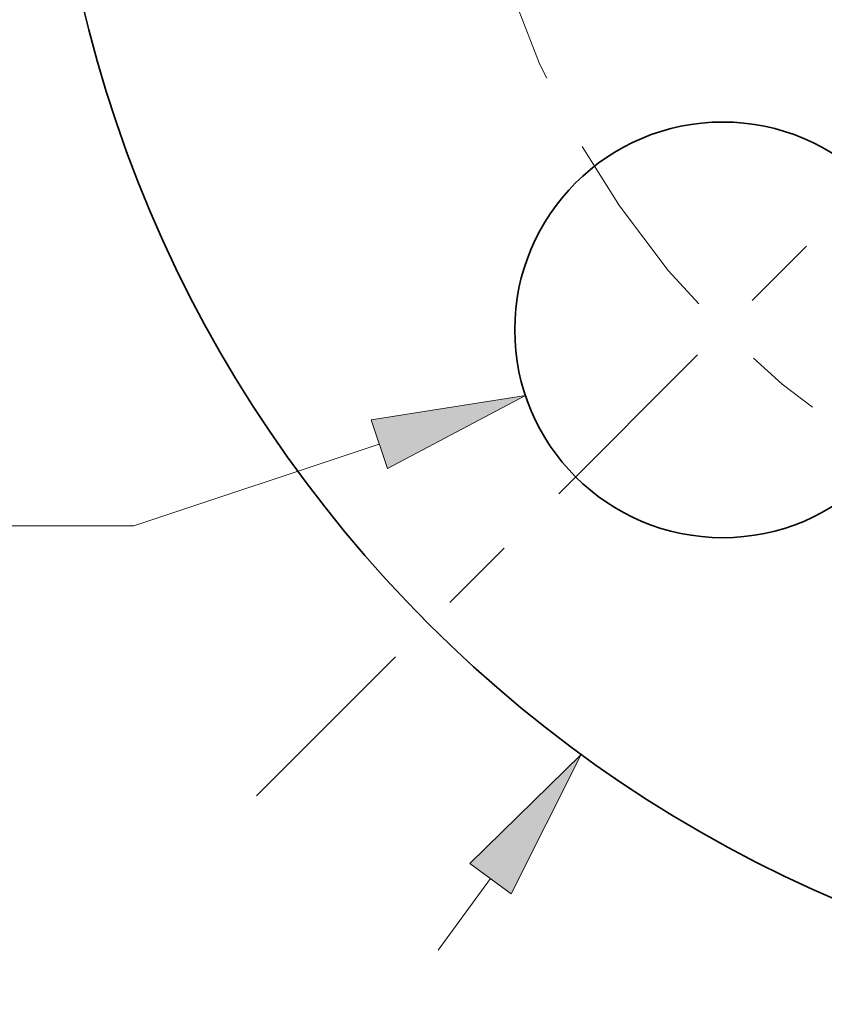
# Model space of a CAD drawing. Extents: x 0 to 10.8, y 0 to 8.3.
# Drawn here: x 1.8 to 2.8, y 4 to 5.3 of the extents above; entities that cross this region are included whole.
import ezdxf
from ezdxf.enums import TextEntityAlignment as Align

# ---------------------------------------------------------------- set-up
doc = ezdxf.new("R2010")
doc.units = 0
doc.header["$MEASUREMENT"] = 0
doc.linetypes.add('DASHDOT', pattern=[18.5, 12, -3, 0.5, -3])
doc.layers.get('0').update_dxf_attribs({"lineweight": 13})
doc.styles.get("Standard").update_dxf_attribs({"font": 'isocp.shx'})

# ---------------------------------------------------------------- blocks, each defined once
blk = doc.blocks.new('BLOCK9')
at = {"color": 7, "lineweight": 13, "ltscale": 0.005316}
blk.add_line((-2.1863, -2.9944), (-2.0609, -2.8226), dxfattribs=at)
at = {"color": 7, "lineweight": 13, "ltscale": 0.03937}
blk.add_lwpolyline([(-2.0111, -2.859), (-1.8428, -2.5238), (-2.1107, -2.7863)], close=True, dxfattribs=at)
blk.add_solid([(-2.0111, -2.859), (-1.8428, -2.5238), (-2.0111, -2.859), (-2.1107, -2.7863)], dxfattribs=at)
blk = doc.blocks.new('BLOCK10')
at = {"color": 7, "lineweight": 13, "ltscale": 0.015549}
blk.add_line((-2.328, -1.7773), (-2.9182, -1.9736), dxfattribs=at)
at = {"color": 7, "lineweight": 13, "ltscale": 0.007861}
blk.add_line((-2.9182, -1.9736), (-3.2326, -1.9736), dxfattribs=at)
at = {"color": 7, "lineweight": 13, "ltscale": 0.03937}
blk.add_lwpolyline([(-2.3086, -1.8358), (-1.977, -1.6605), (-2.3475, -1.7188)], close=True, dxfattribs=at)
blk.add_solid([(-2.3086, -1.8358), (-1.977, -1.6605), (-2.3086, -1.8358), (-2.3475, -1.7188)], dxfattribs=at)
for s, height, p, p2 in [('%%c', 0.18206, (-4.0127, -2.0647), (-3.8306, -2.0647)), ('1', 0.1821, (-3.6457, -2.0647), (-3.5141, -2.0647)), ('"', 0.1821, (-3.5141, -2.0647), (-3.3806, -2.0647))]:
    blk.add_text(s, height=height, dxfattribs=at).set_placement(p, p2, align=Align.FIT)
blk = doc.blocks.new('BLOCK12')
at = {"color": 7, "linetype": 'DASHDOT', "lineweight": 13, "ltscale": 0.03937}
blk.add_line((-2.6233, -2.6233), (-0.3819, -0.3819), dxfattribs=at)
blk.add_arc((0, 0), 2.125, 182.267, 267.733, dxfattribs=at)

msp = doc.modelspace()

# ---------------------------------------------------------------- linework, layer by layer
at = {"color": 7, "lineweight": 35, "ltscale": 0.03937}
for centre, radius in [((3.48, 5.6648), 1.6895), ((2.6677, 4.8525), 0.2703)]:
    msp.add_circle(centre, radius, dxfattribs=at)

# ---------------------------------------------------------------- block references
at = {"lineweight": 0, "xscale": 0.5406265706126807, "yscale": 0.5406265706126807, "zscale": 0.5406265706126807}
for name in ['BLOCK9', 'BLOCK12', 'BLOCK10']:
    msp.add_blockref(name, (3.48, 5.6648), dxfattribs=at)

doc.saveas('drawing.dxf')
